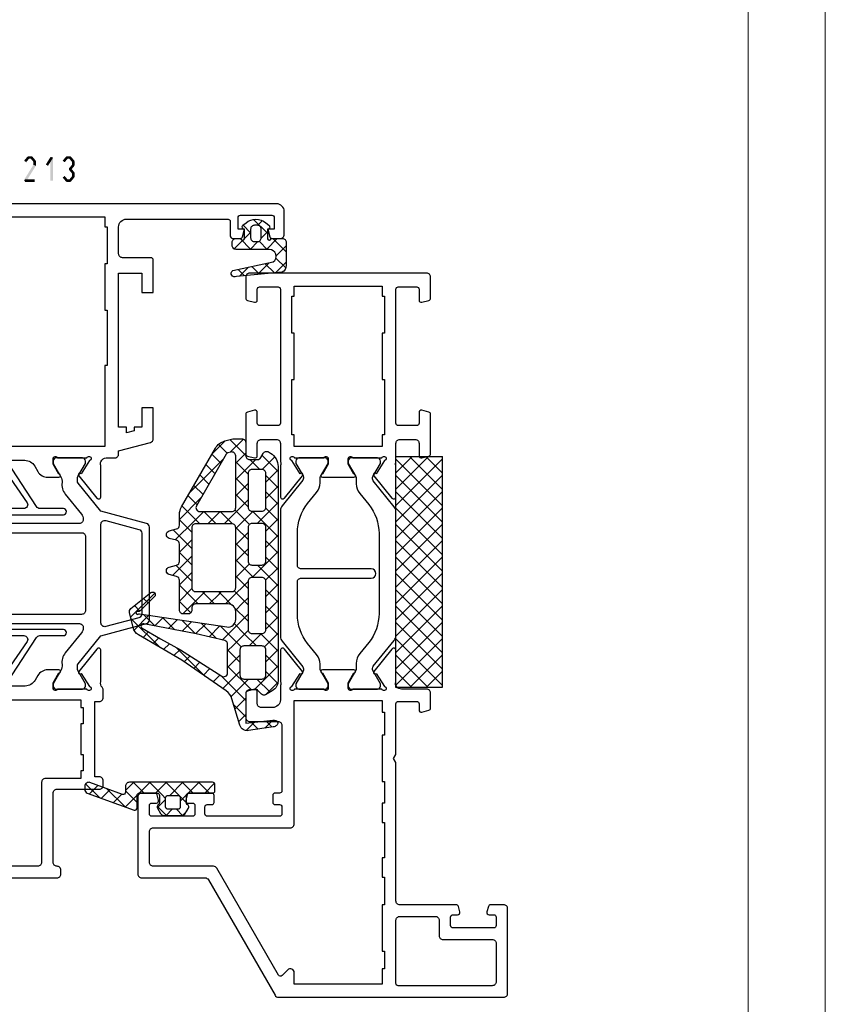
# Model space of a CAD drawing. Units: millimetres. Extents: x -1817 to 989, y -1445 to 419.
# Drawn here: x -83 to 21, y -708 to -580 of the extents above; entities that cross this region are included whole.
import ezdxf

# ---------------------------------------------------------------- set-up
doc = ezdxf.new("R2010")
doc.units = ezdxf.units.MM
doc.header["$LTSCALE"] = 0.838525
doc.layers.add('Frame Border', color=1, linetype='Continuous', lineweight=5)
doc.layers.add('PROFIL', color=7, linetype='Continuous', lineweight=5)

# ---------------------------------------------------------------- blocks, each defined once
blk = doc.blocks.new('BLYP07A110')
at = {"color": 7, "linetype": 'Continuous'}
for points in [[(26, 48), (21, 48), (16, 48, 0.414214), (15.5, 47.5), (15.5, 39.288675, -0.267949), (15.25, 38.855662), (0.25, 30.195408, 0.131652), (0.066987, 30.012396, 0.131652), (0, 29.762396), (0, 0.5, 0.414214), (0.5, 0), (11.5, 0, 0.414214), (12, 0.5), (12, 2.212436, 0.339454), (11.777646, 2.502213), (11.077646, 2.689778, 0.493145), (10.7, 2.4), (10.7, 1.8, -0.414214), (10.4, 1.5), (9.3, 1.5, -0.414214), (9, 1.8), (9, 7.1, -0.414214), (9.3, 7.4), (10.4, 7.4, -0.414214), (10.7, 7.1), (10.7, 6.5, 0.493145), (11.077646, 6.210222), (11.777646, 6.397787, 0.339454), (12, 6.687564), (12, 14, -0.414214), (12.5, 14.5), (30.480385, 14.5), (31, 14.8), (31.519615, 14.5), (38.1, 14.5, -0.414214), (38.4, 14.2), (38.4, 11.8, -0.414214), (38.1, 11.5), (37.3, 11.5, 0.493145), (37.010222, 11.122354), (37.251377, 10.222354, 0.339454), (37.541154, 10), (39.5, 10, 0.414214), (40, 10.5), (40, 13.8, -0.500138), (40.960318, 14.519907, 0.071179), (41.10053, 14.499845), (45.008438, 14.499845, 0.70673), (45.197234, 15.032989), (42.304436, 17.375531, 0.947228), (42.036634, 17.079199), (40.342627, 15.979097, -0.309121), (40.1, 15.75, -0.843039), (40, 16.332843), (40, 20.117157, -0.843039), (40.1, 20.7), (40.8, 20.7), (42.100001, 19.949444, 0.998611), (42.5, 19.95), (42.5, 24.05, 0.998611), (42.100001, 24.050556), (40.8, 23.3), (40.1, 23.3, -0.843039), (40, 23.882843), (40, 27.667157, -0.843039), (40.1, 28.25, -0.309121), (40.342627, 28.020903), (42.036634, 26.920801, 0.947228), (42.304436, 26.624469), (45.197234, 28.967011, 0.70673), (45.008438, 29.500155), (41.10053, 29.500155, 0.071179), (40.960318, 29.480093, -0.164316), (40.480742, 29.5), (38.6, 29.5, -0.414214), (37.6, 30.5), (37.6, 32, -0.414214), (38.1, 32.5), (39.7, 32.5, 0.493145), (39.989778, 32.877646), (39.748623, 33.777646, 0.339454), (39.458846, 34), (36.3, 34, 0.414214), (35.8, 33.5), (35.8, 29.8, -0.414214), (35.3, 29.3), (26.8, 29.3, -0.414214), (26.5, 29.6), (26.5, 30.2, 0.414214), (26.2, 30.5), (25.3, 30.5, 0.414214), (25, 30.2), (25, 29.6, -0.414214), (24.7, 29.3), (23.8, 29.3, -0.414214), (23.5, 29.6), (23.5, 39, -0.414214), (23.8, 39.3), (24.7, 39.3, -0.414214), (25, 39), (25, 38.4, 0.414214), (25.3, 38.1), (26.2, 38.1, 0.414214), (26.5, 38.4), (26.5, 41.312436, 0.339454), (26.277646, 41.602213), (25.577646, 41.789778, 0.493145), (25.2, 41.5), (25.2, 40.9, -0.414214), (24.9, 40.6), (23.8, 40.6, -0.414214), (23.5, 40.9), (23.5, 46.2, -0.414214), (23.8, 46.5), (24.9, 46.5, -0.414214), (25.2, 46.2), (25.2, 45.6, 0.493145), (25.577646, 45.310222), (26.277646, 45.497787, 0.339454), (26.5, 45.787564), (26.5, 47.5, 0.414214), (26, 48)], [(19.5, 46.5), (21.5, 46.5, -0.414214), (22, 46), (22, 28.2, 0.414214), (22.5, 27.7), (38.5, 27.7), (38.5, 16.3), (37, 16.3), (37, 16), (34, 16), (34, 16.3), (28, 16.3), (28, 16), (25.2, 16), (25.2, 16.3), (22.7, 16.3), (22.7, 16), (18.1, 16), (18.1, 16.3), (15.6, 16.3), (15.6, 16), (12, 16), (12, 16.3), (6, 16.3), (6, 16), (3.7, 16), (3.7, 16.3), (1.7, 16.3), (1.7, 27.7), (3.2, 27.7, 0.668179), (3.553553, 28.553553), (2.824417, 29.28269, -0.493145), (2.886549, 29.75463), (16.75, 37.758697, 0.267949), (17, 38.19171), (17, 46, -0.414214), (17.5, 46.5), (19.5, 46.5)], [(90.741154, 10), (93.5, 10, 0.198912), (93.853553, 10.146447, 0.198912), (94, 10.5), (94, 33.5, 0.414214), (93.5, 34), (90.741154, 34, 0.339454), (90.451377, 33.777646), (90.210222, 32.877646, 0.493145), (90.5, 32.5), (91.9, 32.5, -0.414214), (92.2, 32.2), (92.2, 29.8, -0.414214), (91.9, 29.5), (74.5, 29.5, -0.414214), (74.2, 29.8), (74.2, 32.2, -0.414214), (74.5, 32.5), (75.9, 32.5, 0.493145), (76.189778, 32.877646), (75.948623, 33.777646, 0.339454), (75.658846, 34), (70.541154, 34, 0.339454), (70.251377, 33.777646), (70.010222, 32.877646, 0.493145), (70.3, 32.5), (71.9, 32.5, -0.414214), (72.4, 32), (72.4, 30, -0.414214), (71.9, 29.5), (69.519258, 29.5, -0.164316), (69.039682, 29.480093, 0.071179), (68.89947, 29.500155), (64.991562, 29.500155, 0.70673), (64.802766, 28.967011), (67.695564, 26.624469, 0.947228), (67.963366, 26.920801), (69.657373, 28.020903, -0.309121), (69.9, 28.25, -0.843039), (70, 27.667157), (70, 23.882843, -0.843039), (69.9, 23.3), (69.2, 23.3), (67.899999, 24.050556, 0.998611), (67.5, 24.05), (67.5, 19.95, 0.998611), (67.899999, 19.949444), (69.2, 20.7), (69.9, 20.7, -0.843039), (70, 20.117157), (70, 16.332843, -0.843039), (69.9, 15.75, -0.309121), (69.657373, 15.979097), (67.963366, 17.079199, 0.947228), (67.695564, 17.375531), (64.802766, 15.032989, 0.70673), (64.991562, 14.499845), (68.89947, 14.499845, 0.071179), (69.039682, 14.519907, -0.164316), (69.519258, 14.5), (71.9, 14.5, -0.414214), (72.4, 14), (72.4, 12, -0.414214), (71.9, 11.5), (70.3, 11.5, 0.493145), (70.010222, 11.122354), (70.251377, 10.222354, 0.339454), (70.541154, 10), (75.658846, 10, 0.339454), (75.948623, 10.222354), (76.189778, 11.122354, 0.493145), (75.9, 11.5), (74.5, 11.5, -0.414214), (74.2, 11.8), (74.2, 14.2, -0.414214), (74.5, 14.5), (91.9, 14.5, -0.414214), (92.2, 14.2), (92.2, 11.8, -0.414214), (91.9, 11.5), (90.5, 11.5, 0.493145), (90.210222, 11.122354), (90.451377, 10.222354, 0.339454), (90.741154, 10)], [(55.6, 17.7), (55.6, 26.8, -0.414214), (56.1, 27.3), (60.300979, 27.3, -0.171831), (64.076901, 25.962876), (65.518233, 24.795708, 0.171831), (66.776874, 24.35), (67.347372, 24.35, -0.131652), (67.597372, 24.283013), (69.3, 23.3), (69.6, 23.3, 0.414214), (70, 23.7), (70, 27.1, 0.414214), (69.6, 27.5), (69.3, 27.5), (67.666654, 26.556987, -0.310508), (67.101994, 26.601427), (63.797756, 29.277146, 0.171831), (63.168436, 29.5), (46.831564, 29.5, 0.171831), (46.202244, 29.277146), (42.898006, 26.601427, -0.310508), (42.333346, 26.556987), (40.7, 27.5), (40.4, 27.5, 0.414214), (40, 27.1), (40, 23.7, 0.414214), (40.4, 23.3), (40.7, 23.3), (42.402628, 24.283013, -0.131652), (42.652628, 24.35), (43.223126, 24.35, 0.171831), (44.481767, 24.795708), (45.923099, 25.962876, -0.171831), (49.699021, 27.3), (53.9, 27.3, -0.414214), (54.4, 26.8), (54.4, 17.7, 1), (55.6, 17.7)], [(46.950242, 14.5), (63.049758, 14.5, 0.171831), (63.679078, 14.722854), (67.032712, 17.438573, -0.310508), (67.597372, 17.483013), (69.3, 16.5), (69.6, 16.5, 0.414214), (70, 16.9), (70, 20.3, 0.414214), (69.6, 20.7), (69.3, 20.7), (67.597372, 19.716987, -0.131652), (67.347372, 19.65), (66.658196, 19.65, 0.171831), (65.399555, 19.204292), (63.958223, 18.037124, -0.171831), (60.182301, 16.7), (49.817699, 16.7, -0.171831), (46.041777, 18.037124), (44.600445, 19.204292, 0.171831), (43.341804, 19.65), (42.652628, 19.65, -0.131652), (42.402628, 19.716987), (40.7, 20.7), (40.4, 20.7, 0.414214), (40, 20.3), (40, 16.9, 0.414214), (40.4, 16.5), (40.7, 16.5), (42.402628, 17.483013, -0.310508), (42.967288, 17.438573), (46.320922, 14.722854, 0.171831), (46.950242, 14.5)], [(1.5, 8.1), (1.5, 14.2, -0.414214), (1.8, 14.5), (10, 14.5, -0.414214), (10.5, 14), (10.5, 9.4, -0.414214), (10, 8.9), (8, 8.9, 0.414214), (7.5, 8.4), (7.5, 2, -0.414214), (7, 1.5), (2, 1.5, -0.414214), (1.5, 2), (1.5, 8.1)]]:
    blk.add_lwpolyline(points, format="xyb", close=True, dxfattribs=at)
blk.add_lwpolyline([(92.3, 22), (92.3, 16.3), (91, 16.3), (91, 16), (86.2, 16), (86.2, 16.3), (80.2, 16.3), (80.2, 16), (73, 16), (73, 16.3), (71.5, 16.3), (71.5, 27.7), (73, 27.7), (73, 28), (80.2, 28), (80.2, 27.7), (86.2, 27.7), (86.2, 28), (91, 28), (91, 27.7), (92.3, 27.7), (92.3, 22)], close=True, dxfattribs=at)
blk = doc.blocks.new('BLYAGS904')
at = {"color": 7, "linetype": 'Continuous'}
for p, q in [((0, 1.819805), (4.180195, 6)), ((0, 3.941125), (2.058875, 6)), ((0.301515, 0), (6.301515, 6)), ((0.301515, 6), (6.301515, 0)), ((2.422836, 0), (8.422836, 6)), ((2.422836, 6), (8.422836, 0)), ((4.544156, 0), (10.544156, 6)), ((4.544156, 6), (10.544156, 0)), ((6.665476, 0), (12.665476, 6)), ((6.665476, 6), (12.665476, 0)), ((8.786797, 0), (14.786797, 6)), ((8.786797, 6), (14.786797, 0)), ((10.908117, 0), (16.908117, 6)), ((10.908117, 6), (16.908117, 0)), ((13.029437, 0), (19.029437, 6)), ((13.029437, 6), (19.029437, 0)), ((15.150758, 0), (21.150758, 6)), ((15.150758, 6), (21.150758, 0)), ((17.272078, 0), (23.272078, 6)), ((17.272078, 6), (23.272078, 0)), ((19.393398, 0), (25.393398, 6)), ((19.393398, 6), (25.393398, 0)), ((21.514719, 0), (27.514719, 6)), ((21.514719, 6), (27.514719, 0)), ((23.636039, 0), (29.636039, 6)), ((23.636039, 6), (29.636039, 0)), ((25.757359, 6), (30, 1.757359)), ((27.87868, 6), (30, 3.87868)), ((0, 4.180195), (4.180195, 0)), ((25.757359, 0), (30, 4.242641)), ((0, 2.058875), (2.058875, 0)), ((27.87868, 0), (30, 2.12132)), ((29.992929, -0.007071), (30.007071, 0.007071))]:
    blk.add_line(p, q, dxfattribs=at)
blk.add_lwpolyline([(0, 6), (30, 6), (30, 0), (0, 0), (0, 6)], close=True, dxfattribs=at)
blk = doc.blocks.new('BLYP07A213', base_point=(-78.5, 19))
at = {"color": 7, "linetype": 'Continuous'}
for points in [[(-59, 105), (-62.5, 105, 0.198912), (-62.853553, 104.853553, 0.198912), (-63, 104.5), (-63, 96.288675, -0.267949), (-63.25, 95.855662), (-78.25, 87.195408, 0.267949), (-78.5, 86.762396), (-78.5, 48.5, 0.414214), (-78, 48), (-77.5, 48, 0.414214), (-77, 48.5, -0.414214), (-76.5, 49), (-67.5, 49, -0.414214), (-67, 48.5), (-67, 43, 0.414214), (-66.5, 42.5), (-65.9, 42.5, 0.414214), (-65.4, 43), (-65.4, 43.6), (-55.6, 43.6), (-55.6, 43, 0.414214), (-55.1, 42.5), (-54.117468, 42.5, 0.194131), (-53.770484, 42.639996, -0.269032), (-53.039682, 42.819907, 0.071179), (-52.89947, 42.799845), (-48.991562, 42.799845, 0.70673), (-48.802766, 43.332989), (-51.695564, 45.675531, 0.947228), (-51.963366, 45.379199), (-53.657373, 44.279097, -0.309121), (-53.9, 44.05, -0.843039), (-54, 44.632843), (-54, 48.417157, -0.843039), (-53.9, 49), (-53.2, 49), (-51.9, 48.25, 1), (-51.5, 48.25), (-51.5, 49.692756, 0.268035), (-52.250416, 50.992035), (-52.849584, 51.337708, -0.268035), (-53.6, 52.636987), (-53.6, 76.663013, -0.268035), (-52.849584, 77.962292), (-52.250416, 78.307965, 0.268035), (-51.5, 79.607244), (-51.5, 81.05, 1), (-51.9, 81.05), (-53.2, 80.3), (-53.9, 80.3, -0.843039), (-54, 80.882843), (-54, 84.667157, -0.843039), (-53.9, 85.25, -0.309121), (-53.657373, 85.020903), (-51.963366, 83.920801, 0.947228), (-51.695564, 83.624469), (-48.802766, 85.967011, 0.70673), (-48.991562, 86.500155), (-52.89947, 86.500155, 0.071179), (-53.039682, 86.480093, -0.164316), (-53.519258, 86.5), (-58.2, 86.5, -0.414214), (-58.5, 86.8), (-58.5, 87.2, 0.414214), (-58.8, 87.5), (-59.7, 87.5, 0.414214), (-60, 87.2), (-60, 86.6, -0.414214), (-60.3, 86.3), (-61.2, 86.3, -0.414214), (-61.5, 86.6), (-61.5, 96, -0.414214), (-61.2, 96.3), (-60.3, 96.3, -0.414214), (-60, 96), (-60, 95.4, 0.414214), (-59.7, 95.1), (-58.8, 95.1, 0.414214), (-58.5, 95.4), (-58.5, 98.312436, 0.339454), (-58.722354, 98.602213), (-59.422354, 98.789778, 0.493145), (-59.8, 98.5), (-59.8, 97.9, -0.414214), (-60.1, 97.6), (-61.2, 97.6, -0.414214), (-61.5, 97.9), (-61.5, 103.2, -0.414214), (-61.2, 103.5), (-60.1, 103.5, -0.414214), (-59.8, 103.2), (-59.8, 102.6, 0.493145), (-59.422354, 102.310222), (-58.722354, 102.497787, 0.339454), (-58.5, 102.787564), (-58.5, 104.5, 0.414214), (-59, 105)], [(-61.396447, 84.653553, -0.198912), (-61.25, 84.3), (-61.25, 83.3, 0.414214), (-60.75, 82.8), (-60.25, 82.8, 0.414214), (-59.75, 83.3), (-59.75, 84.3, -0.414214), (-59.25, 84.8), (-55.4, 84.8), (-55.4, 45.4), (-56.4, 45.4), (-56.4, 45.1), (-58.5, 45.1), (-58.5, 45.4), (-62.5, 45.4), (-62.5, 45.1), (-64.6, 45.1), (-64.6, 45.4), (-65.6, 45.4), (-65.6, 50, 0.414214), (-66.1, 50.5), (-76.5, 50.5, -0.414214), (-77, 51), (-77, 85.66543, -0.267949), (-76.75, 86.098443), (-63.75, 93.603996, -0.57735), (-63, 93.170984), (-63, 86.8, -0.414214), (-63.5, 86.3), (-66.6, 86.3, 0.414214), (-67.1, 85.8), (-67.1, 81.3, 0.414214), (-66.6, 80.8), (-66.1, 80.8, 0.414214), (-65.6, 81.3), (-65.6, 84.8), (-61.75, 84.8, -0.198912), (-61.396447, 84.653553)], [(9, 20), (9, 55.25), (9, 90.5, 0.414214), (8.5, 91), (5.741154, 91, 0.339454), (5.451377, 90.777646), (5.210222, 89.877646, 0.493145), (5.5, 89.5), (6.9, 89.5, -0.414214), (7.2, 89.2), (7.2, 86.8, -0.414214), (6.9, 86.5), (-10.5, 86.5, -0.414214), (-10.8, 86.8), (-10.8, 89.2, -0.414214), (-10.5, 89.5), (-9.1, 89.5, 0.493145), (-8.810222, 89.877646), (-9.051377, 90.777646, 0.339454), (-9.341154, 91), (-14.658846, 91, 0.339454), (-14.948623, 90.777646), (-15.189778, 89.877646, 0.493145), (-14.9, 89.5), (-13.1, 89.5, -0.414214), (-12.6, 89), (-12.6, 87, -0.414214), (-13.1, 86.5), (-24.480742, 86.5, -0.164316), (-24.960318, 86.480093, 0.071179), (-25.10053, 86.500155), (-29.008438, 86.500155, 0.70673), (-29.197234, 85.967011), (-26.304436, 83.624469, 0.947228), (-26.036634, 83.920801), (-24.342627, 85.020903, -0.309121), (-24.1, 85.25, -0.843039), (-24, 84.667157), (-24, 80.882843, -0.843039), (-24.1, 80.3), (-24.8, 80.3), (-26.1, 81.05, 1), (-26.5, 81.05), (-26.5, 79.607244, 0.268035), (-25.749584, 78.307965), (-25.050416, 77.9046, -0.268035), (-24.3, 76.605321), (-24.3, 52.694679, -0.268035), (-25.050416, 51.3954), (-25.749584, 50.992035, 0.268035), (-26.5, 49.692756), (-26.5, 48.25, 1), (-26.1, 48.25), (-24.8, 49), (-24.1, 49, -0.843039), (-24, 48.417157), (-24, 44.632843, -0.843039), (-24.1, 44.05, -0.309121), (-24.342627, 44.279097), (-26.036634, 45.379199, 0.947228), (-26.304436, 45.675531), (-29.197234, 43.332989, 0.70673), (-29.008438, 42.799845), (-25.10053, 42.799845, 0.071179), (-24.960318, 42.819907, -0.164316), (-24.480742, 42.8, -0.310319), (-24, 42.1), (-24, 41, 0.414214), (-23.5, 40.5), (-23.089435, 40.5), (-21.982963, 36.37059, 0.339454), (-21.5, 36), (-17.5, 36), (-17.5, 37.5), (-20, 37.5), (-20, 38.5), (-20.482984, 38.5), (-20.750933, 39.5), (-20, 39.5), (-20, 40.5), (0, 40.5), (0, 37.5), (-2.5, 37.5), (-2.5, 36), (1.7, 36, 0.414214), (2, 36.3), (2, 40, -0.414214), (2.5, 40.5), (6, 40.5, -0.414214), (7, 39.5), (7, 26.3, -0.414214), (6.7, 26), (4.8, 26, 0.414214), (4.5, 25.7), (4.5, 24.701737, 0.339454), (4.722354, 24.411959), (5.7, 24.15), (5.7, 25), (7.2, 25, -0.414214), (7.5, 24.7), (7.5, 20.6, -0.414214), (7.2, 20.3), (5.7, 20.3), (5.7, 21.15), (4.722354, 20.888041, 0.339454), (4.5, 20.598263), (4.5, 19.5, 0.414214), (5, 19), (8, 19, 0.414214), (9, 20)], [(-38.4, 74.7), (-38.4, 83.8, -0.414214), (-37.9, 84.3), (-31.933179, 84.3, -0.171831), (-31.303859, 84.077146), (-28.610008, 81.895708, 0.171831), (-27.351367, 81.45), (-27.013397, 81.45, -0.131652), (-26.413397, 81.28923), (-24.7, 80.3), (-24.4, 80.3, 0.414214), (-24, 80.7), (-24, 84.1, 0.414214), (-24.4, 84.5), (-24.7, 84.5), (-26.402628, 83.516987, -0.131652), (-26.652628, 83.45), (-26.856504, 83.45, -0.171831), (-27.171165, 83.561427), (-30.524798, 86.277146, 0.171831), (-31.154119, 86.5), (-46.845881, 86.5, 0.171831), (-47.475202, 86.277146), (-50.828835, 83.561427, -0.171831), (-51.143496, 83.45), (-51.347372, 83.45, -0.131652), (-51.597372, 83.516987), (-53.3, 84.5), (-53.6, 84.5, 0.414214), (-54, 84.1), (-54, 80.7, 0.414214), (-53.6, 80.3), (-53.3, 80.3), (-51.586603, 81.28923, -0.131652), (-50.986603, 81.45), (-50.648633, 81.45, 0.171831), (-49.389992, 81.895708), (-46.696141, 84.077146, -0.171831), (-46.066821, 84.3), (-40.1, 84.3, -0.414214), (-39.6, 83.8), (-39.6, 74.7, 1), (-38.4, 74.7)], [(-31.360098, 81.568591), (-31.360098, 76.818591), (-31.360098, 72.068591, -0.414214), (-31.860098, 71.568591), (-38.810098, 71.568591), (-45.760098, 71.568591, -0.414214), (-46.260098, 72.068591), (-46.260098, 81.568591, 1), (-47.060098, 81.568591), (-47.060098, 78.518591, -0.267949), (-47.310098, 78.085578), (-53.160098, 74.275066, 0.267949), (-53.410098, 73.842053), (-53.410098, 73.726583, 0.57735), (-52.960098, 73.466776), (-52.760098, 73.582246), (-52.760098, 55.654935), (-52.960098, 55.770405, 0.57735), (-53.410098, 55.510598), (-53.410098, 55.395128, 0.267949), (-53.160098, 54.962115), (-47.310098, 51.151603, -0.267949), (-47.060098, 50.718591), (-47.060098, 47.668591, 1), (-46.260098, 47.668591), (-46.260098, 57.168591, -0.414214), (-45.760098, 57.668591), (-31.860098, 57.668591, -0.414214), (-31.360098, 57.168591), (-31.360098, 47.668591, 1), (-30.560098, 47.668591), (-30.560098, 50.718591, -0.267949), (-30.310098, 51.151603), (-24.460098, 54.962115, 0.267949), (-24.210098, 55.395128), (-24.210098, 55.510598, 0.57735), (-24.660098, 55.770405), (-24.860098, 55.654935), (-24.860098, 73.582246), (-24.660098, 73.466776, 0.57735), (-24.210098, 73.726583), (-24.210098, 73.842053, 0.267949), (-24.460098, 74.275066), (-30.310098, 78.085578, -0.267949), (-30.560098, 78.518591), (-30.560098, 81.568591, 1), (-31.360098, 81.568591)], [(-47.060098, 70.90436), (-47.060098, 65.368591, -0.198912), (-47.206545, 65.015037, -0.198912), (-47.560098, 64.868591), (-51.460098, 64.868591, -0.414214), (-51.960098, 65.368591), (-51.960098, 73.755451, -0.267949), (-51.710098, 74.188464), (-47.810098, 76.873142, -0.57735), (-47.060098, 76.44013), (-47.060098, 70.90436)], [(-30.560098, 70.90436), (-30.560098, 76.44013, -0.57735), (-29.810098, 76.873142), (-25.910098, 74.188464, -0.267949), (-25.660098, 73.755451), (-25.660098, 65.368591, -0.198912), (-25.806545, 65.015037, -0.198912), (-26.160098, 64.868591), (-30.060098, 64.868591, -0.414214), (-30.560098, 65.368591), (-30.560098, 70.90436)], [(-31.360098, 64.618591), (-31.360098, 58.968591, -0.414214), (-31.860098, 58.468591), (-45.760098, 58.468591, -0.414214), (-46.260098, 58.968591), (-46.260098, 70.268591, -0.414214), (-45.760098, 70.768591), (-31.860098, 70.768591, -0.414214), (-31.360098, 70.268591), (-31.360098, 64.618591)], [(-47.206545, 64.222144, -0.198912), (-47.060098, 63.868591), (-47.060098, 52.797052, -0.57735), (-47.810098, 52.364039), (-51.710098, 55.048718, -0.267949), (-51.960098, 55.48173), (-51.960098, 63.868591, -0.414214), (-51.460098, 64.368591), (-47.560098, 64.368591, -0.198912), (-47.206545, 64.222144)], [(-25.806545, 64.222144, -0.198912), (-25.660098, 63.868591), (-25.660098, 55.48173, -0.267949), (-25.910098, 55.048718), (-29.810098, 52.364039, -0.57735), (-30.560098, 52.797052), (-30.560098, 58.332821), (-30.560098, 63.868591, -0.414214), (-30.060098, 64.368591), (-26.160098, 64.368591, -0.198912), (-25.806545, 64.222144)], [(-32.5, 45.6), (-32.5, 54.6, 1), (-33.7, 54.6), (-33.7, 49.95), (-33.7, 45.3, -0.414214), (-34.2, 44.8), (-43.8, 44.8, -0.414214), (-44.3, 45.3), (-44.3, 54.6, 1), (-45.5, 54.6), (-45.5, 45.6, -0.451392), (-46.062459, 45.103917), (-46.078385, 45.1, -0.171833), (-46.707711, 45.322854), (-49.298631, 47.42094, 0.205261), (-50.81479, 47.85, -0.164643), (-51.569301, 48.000781), (-53.3, 49), (-53.6, 49, 0.414214), (-54, 48.6), (-54, 45.2, 0.414214), (-53.6, 44.8), (-53.3, 44.8), (-51.597372, 45.783013, -0.131652), (-51.347372, 45.85), (-51.031576, 45.85, -0.171831), (-50.716915, 45.738573), (-47.08808, 42.8), (-45.499299, 36.87059, 0.339454), (-45.016337, 36.5), (-32.983663, 36.5, 0.339454), (-32.500701, 36.87059), (-30.91192, 42.8), (-27.283085, 45.738573, -0.171831), (-26.968424, 45.85), (-26.652628, 45.85, -0.131652), (-26.402628, 45.783013), (-24.7, 44.8), (-24.4, 44.8, 0.414214), (-24, 45.2), (-24, 48.6, 0.414214), (-24.4, 49), (-24.7, 49), (-26.430699, 48.000781, -0.164643), (-27.18521, 47.85, 0.205261), (-28.701369, 47.42094), (-31.292289, 45.322854, -0.171831), (-31.92161, 45.1), (-32, 45.1, -0.414214), (-32.5, 45.6)], [(-32.202132, 42.604381, -0.233167), (-32.115846, 42.17059), (-33.268028, 37.87059, -0.339454), (-33.75099, 37.5), (-44.24901, 37.5, -0.339454), (-44.731972, 37.87059), (-45.884154, 42.17059, -0.493145), (-45.401191, 42.8), (-32.598809, 42.8, -0.233167), (-32.202132, 42.604381)]]:
    blk.add_lwpolyline(points, format="xyb", close=True, dxfattribs=at)
blk.add_lwpolyline([(7.3, 63.65), (7.3, 42.3), (6, 42.3), (6, 42), (1.2, 42), (1.2, 42.3), (-4.8, 42.3), (-4.8, 42), (-12, 42), (-12, 42.3), (-22.5, 42.3), (-22.5, 84.7), (-12, 84.7), (-12, 85), (-4.8, 85), (-4.8, 84.7), (1.2, 84.7), (1.2, 85), (7.3, 85), (7.3, 63.65)], close=True, dxfattribs=at)
blk = doc.blocks.new('BLYAGS138')
at = {"color": 7, "linetype": 'Continuous'}
for p, q in [((10.801926, 15.328333), (14.580721, 19.107128)), ((13.043469, 18.700687), (14.973808, 16.770348)), ((14.724387, 19.141089), (17.85159, 16.013886)), ((15.528856, 17.933942), (16.22873, 18.633817)), ((12.086825, 17.53601), (12.822088, 16.800747)), ((13.600391, 16.005477), (15.080736, 17.485823)), ((16.58563, 16.869396), (17.172293, 17.456059)), ((11.306403, 16.195112), (12.041667, 15.459848)), ((13.603077, 16.019759), (14.697995, 14.924841)), ((17.851084, 16.013529), (17.936471, 16.098916)), ((10.525982, 14.854213), (11.282251, 14.097944)), ((13.109092, 13.392859), (14.707996, 14.991762)), ((13.267307, 14.234208), (14.422182, 13.079333)), ((20.301783, 14.221588), (20.528412, 14.448217)), ((7.041544, 9.44663), (10.773927, 13.179013)), ((9.74556, 13.513314), (10.526732, 12.732143)), ((15.300912, 11.342037), (16.758875, 12.8)), ((16.45, 10.369805), (18.880195, 12.8)), ((16.822836, 12.8), (18.436004, 11.186832)), ((18.944156, 12.8), (20.544156, 11.2)), ((19.401515, 11.2), (21.46499, 13.263474)), ((20.15483, 13.710646), (22.665476, 11.2)), ((21.522836, 11.2), (23.122836, 12.8)), ((23.186797, 12.8), (24.786797, 11.2)), ((23.644156, 11.2), (26.068338, 13.624182)), ((24.758178, 13.349938), (27.158036, 10.950081)), ((25.765476, 11.2), (27.365476, 12.8)), ((27.429437, 12.8), (30.218374, 10.011063)), ((8.943766, 12.193788), (9.704512, 11.433042)), ((12.617794, 10.78024), (14.335256, 12.497702)), ((12.931537, 12.448658), (14.146369, 11.233826)), ((15.152417, 12.349099), (18.05, 9.451515)), ((27.548077, 10.86128), (29.157739, 12.470942)), ((29.331321, 10.523204), (30.502602, 11.694485)), ((8.07586, 10.940373), (8.878023, 10.13821)), ((12.595767, 10.663107), (13.870556, 9.388319)), ((26.85, 10.163203), (27.548077, 10.86128)), ((27.158036, 10.950081), (28.45, 9.658117)), ((30.676184, 9.746747), (31.847465, 10.918028)), ((30.866191, 11.484567), (35.237472, 7.113285)), ((7.207955, 9.686959), (8.051535, 8.843378)), ((11.95007, 7.991196), (13.962517, 10.003642)), ((12.183105, 8.954449), (13.594743, 7.542811)), ((16.45, 8.248485), (18.05, 9.848485)), ((26.85, 8.041883), (28.45, 9.641883)), ((26.85, 9.136797), (28.45, 7.536797)), ((32.021047, 8.970289), (33.192328, 10.141571)), ((33.36591, 8.193832), (34.537191, 9.365114)), ((6.340049, 8.433544), (7.225047, 7.548547)), ((16.45, 8.930195), (17.756296, 7.623899)), ((17.626942, 7.304106), (18.05, 7.727164)), ((34.710773, 7.417375), (35.882055, 8.588656)), ((35.885289, 8.586789), (37.623193, 6.848885)), ((36.017631, 6.602912), (37.156254, 7.741535)), ((3.916234, 4.2), (7.154928, 7.438694)), ((5.3, 3.462446), (8.387554, 6.55)), ((5.472144, 7.180129), (7.702273, 4.95)), ((8.223593, 6.55), (9.823593, 4.95)), ((8.908875, 4.95), (10.508875, 6.55)), ((10.344913, 6.55), (11.106226, 5.788688)), ((10.877974, 4.797779), (13.589777, 7.509582)), ((11.769875, 7.246359), (15.116234, 3.9)), ((16.306214, 5.983378), (17.626942, 7.304106)), ((16.45, 6.808875), (17.145356, 6.113519)), ((17.756296, 7.623899), (18.05, 7.330195)), ((26.842359, 5.912922), (28.45, 7.520563)), ((26.85, 7.015476), (29.965476, 3.9)), ((1.794913, 4.2), (3.348573, 5.753659)), ((2.816588, 5.593044), (4.209632, 4.2)), ((4.425199, 6.105753), (6.7, 3.830952)), ((11.106226, 5.788688), (12.474659, 4.420255)), ((12.593638, 4.392123), (13.879924, 5.678408)), ((14.309302, 3.986467), (15.966622, 5.643786)), ((15.622554, 5.515), (16.534416, 4.603139)), ((16.344156, 3.9), (18.147508, 5.703352)), ((17.145356, 6.113519), (19.358875, 3.9)), ((18.465476, 3.9), (20.065476, 5.5)), ((19.880195, 5.5), (21.636683, 3.743512)), ((19.9, 3.213203), (22.186797, 5.5)), ((22.001515, 5.5), (23.601515, 3.9)), ((22.708117, 3.9), (24.308117, 5.5)), ((24.122836, 5.5), (25.722836, 3.9)), ((24.829437, 3.9), (26.437078, 5.507641)), ((26.244156, 5.5), (28.5, 3.244156)), ((26.77802, 3.727263), (28.650433, 5.599676)), ((29.072078, 3.9), (30.672078, 5.5)), ((30.486797, 5.5), (32.086797, 3.9)), ((31.193398, 3.9), (32.793398, 5.5)), ((32.608117, 5.5), (34.519053, 3.589064)), ((33.314719, 3.9), (34.914719, 5.5)), ((34.729437, 5.5), (35.419673, 4.809764)), ((35.736039, 4.2), (37.784165, 6.248127)), ((36.136908, 6.213849), (37.855954, 4.494803)), ((0.012073, 4.154919), (1.098188, 3.068803)), ((1.187207, 5.101105), (2.088312, 4.2)), ((10.868328, 4.788133), (10.877974, 4.797779)), ((11, 2.798485), (12.593638, 4.392123)), ((12.474659, 4.420255), (13.004181, 3.890733)), ((14.222836, 3.9), (14.309302, 3.986467)), ((16.534416, 4.603139), (17.237554, 3.9)), ((35.419673, 4.809764), (36.029437, 4.2)), ((0.198676, 2.603763), (1.05781, 3.462897)), ((5.003248, 1.044374), (6.7, 2.741125)), ((5.3, 3.109632), (8.409632, 0)), ((11, 3.773593), (12.6, 2.173593)), ((18.808117, 0), (21.5, 2.691883)), ((19.9, 3.358875), (22.41033, 0.848544)), ((26.9, 2.722836), (27.466634, 2.156201)), ((27.141379, 1.969301), (28.5, 3.327922)), ((33.9, 2.363961), (35.2, 3.663961)), ((34.519053, 3.589064), (35.2, 2.908117)), ((0.332584, 1.713088), (1.340345, 0.705326)), ((0.475921, 0.759687), (1.254957, 1.538723)), ((4.67446, 1.613852), (6.275331, 0.012981)), ((6.121724, 0.041529), (7.680195, 1.6)), ((8.201515, 0), (9.801515, 1.6)), ((8.930952, 1.6), (10.530952, 0)), ((10.322836, 0), (12.6, 2.277164)), ((10.878722, 1.77355), (12.652273, 0)), ((12.444156, 0), (14.044156, 1.6)), ((13.173593, 1.6), (14.773593, 0)), ((14.565476, 0), (16.165476, 1.6)), ((15.294913, 1.6), (16.894913, 0)), ((16.686797, 0), (18.286797, 1.6)), ((17.416234, 1.6), (19.016234, 0)), ((19.522353, 1.615201), (20.916322, 0.221232)), ((21.32029, 0.390853), (22.529437, 1.6)), ((23.050758, 0), (24.650758, 1.6)), ((23.780195, 1.6), (23.904339, 1.475856)), ((23.904339, 1.475856), (25.380195, 0)), ((25.172078, 0), (27.141379, 1.969301)), ((25.901515, 1.6), (27.501515, 0)), ((27.293398, 0), (28.902914, 1.609516)), ((27.466634, 2.156201), (29.622836, 0)), ((29.414719, 0), (31.014719, 1.6)), ((30.144156, 1.6), (31.744156, 0)), ((31.536039, 0), (33.136039, 1.6)), ((32.265476, 1.6), (33.865476, 0)), ((33.657359, 0), (35.740306, 2.082947)), ((33.89983, 2.086966), (35.551854, 0.434943)), ((20.916322, 0.221232), (21.137554, 0)), ((20.929437, 0), (21.32029, 0.390853)), ((22.41033, 0.848544), (23.258875, 0))]:
    blk.add_line(p, q, dxfattribs=at)
for points in [[(34.306624, 0), (20.389434, 0), (6.472243, 0, -0.267949), (5.173205, 0.75), (4.65359, 1.65, -0.347672), (4.725594, 2.141035), (5.237203, 2.62341, 0.206565), (5.3, 2.768928), (5.3, 3.7, 0.414214), (4.8, 4.2), (1.48075, 4.2), (0.982288, 4.2), (1.344792, 0.661924, -0.088929), (1.318246, 0.31, -0.630925), (0.68039, 0.185727, -0.122683), (0.495079, 0.632258), (0.011114, 3.851328, -0.372642), (0.710968, 4.957319), (4.116006, 5.985361, 0.172929), (5.18223, 6.761441), (9.155797, 12.5), (12.425089, 18.117207, -0.205725), (13.376427, 18.822445), (15.339896, 19.286589, -0.289581), (15.845136, 19.112621), (17.923151, 16.518835, -0.94648), (17.402513, 16.052513), (15.56539, 17.889635, -0.278478), (15.491009, 18.190707, 1.494675), (15.122788, 18.157285, -0.158912), (15.153675, 17.973871), (13.460984, 6.647809, 0.458364), (14.45, 5.5), (15.45, 5.5, 0.414214), (16.45, 6.5), (16.45, 10.7, 0.414214), (15.95, 11.2), (15.65, 11.2, -0.414214), (15.15, 11.7), (15.15, 12.3, -0.414214), (15.65, 12.8), (19.527159, 12.8, 0.339454), (20.010122, 13.17059), (20.267037, 14.12941, -0.767327), (21.232963, 14.12941), (21.489878, 13.17059, 0.339454), (21.972841, 12.8), (24.227159, 12.8, 0.339454), (24.710122, 13.17059), (24.967037, 14.12941, -0.767327), (25.932963, 14.12941), (26.189878, 13.17059, 0.339454), (26.672841, 12.8), (28.051895, 12.8, -0.131652), (29.051895, 12.532051), (36.672919, 8.132051, -0.198912), (37.60477, 6.917638), (37.882963, 5.87941, -0.065543), (37.9, 5.75), (37.9, 4.7, -0.414214), (37.4, 4.2), (35.7, 4.2, 0.414214), (35.2, 3.7), (35.2, 2.683568, 0.267949), (35.45, 2.250555), (36, 1.933013, -0.414214), (36.183013, 1.25), (36.038675, 1, -0.267949), (34.306624, 0)], [(11.517151, 6.657072, 0.16824), (11.693927, 6.932429), (12.593303, 10.65), (13.871007, 17.444557, 0.842451), (13.316893, 17.650906), (11.919532, 15.25), (10.481293, 12.65), (7.078539, 7.319018, 0.592282), (7.5, 6.55), (11.207947, 6.55, 0.16824), (11.517151, 6.657072)], [(26.703553, 11.053553, 0.198912), (26.35, 11.2), (18.55, 11.2, 0.414214), (18.05, 10.7), (18.05, 8.35), (18.05, 6, 0.414214), (18.55, 5.5), (26.35, 5.5, 0.414214), (26.85, 6), (26.85, 10.7, 0.198912), (26.703553, 11.053553)], [(36.073247, 5.695619, 0.233167), (36.159534, 6.12941), (36.059289, 6.503528, 0.198912), (35.872919, 6.74641), (29.2, 10.599022, 0.267949), (28.7, 10.599022, 0.267949), (28.45, 10.166009), (28.45, 6, 0.414214), (28.95, 5.5), (35.676571, 5.5, 0.233167), (36.073247, 5.695619)], [(10.853553, 4.803553, 0.098491), (10.691342, 4.91194, 0.098491), (10.5, 4.95), (7.2, 4.95, 0.414214), (6.7, 4.45), (6.7, 2.1, 0.414214), (7.2, 1.6), (10.5, 1.6, 0.414214), (11, 2.1), (11, 4.45, 0.198912), (10.853553, 4.803553)], [(16.25, 3.9), (14.675, 3.9), (13.1, 3.9, 0.414214), (12.6, 3.4), (12.6, 2.1, 0.414214), (13.1, 1.6), (19.4, 1.6, 0.414214), (19.9, 2.1), (19.9, 3.4, 0.414214), (19.4, 3.9), (16.25, 3.9)], [(24.2, 1.6), (26.4, 1.6, 0.198912), (26.753553, 1.746447, 0.198912), (26.9, 2.1), (26.9, 3.4, 0.414214), (26.4, 3.9), (22, 3.9, 0.414214), (21.5, 3.4), (21.5, 2.1, 0.414214), (22, 1.6), (24.2, 1.6)], [(28.5, 2.75), (28.5, 2.1, 0.414214), (29, 1.6), (33.4, 1.6, 0.414214), (33.9, 2.1), (33.9, 2.75), (33.9, 3.4, 0.414214), (33.4, 3.9), (29, 3.9, 0.414214), (28.5, 3.4), (28.5, 2.75)]]:
    blk.add_lwpolyline(points, format="xyb", close=True, dxfattribs=at)
blk = doc.blocks.new('BLYAGS131', base_point=(0.505258, 0.65641))
at = {"color": 7, "linetype": 'Continuous'}
for p, q in [((4.747899, 7.8), (2.996726, 6.048827)), ((5.270019, 6.498252), (3.96827, 7.8)), ((6.822191, 7.752972), (5.542815, 6.473595)), ((7.474879, 6.414712), (6.089591, 7.8)), ((4.419132, 5.227818), (2.996642, 6.650308)), ((2.309253, 5.361354), (0.526942, 3.579043)), ((2.966528, 4.559102), (2.164276, 5.361354)), ((4.419132, 5.349912), (3.387315, 4.318096)), ((7.68432, 4.08395), (6.170463, 5.597807)), ((7.485628, 6.295088), (6.278345, 5.087805)), ((1.294859, 4.109451), (0.690636, 4.713674)), ((3.387315, 4.318096), (3.362229, 4.29301)), ((4.419132, 3.106498), (3.41688, 4.10875)), ((7.660533, 4.348673), (6.648724, 3.336864)), ((2.258479, 3.189259), (1.283558, 2.214339)), ((3.01505, 2.389259), (2.21505, 3.189259)), ((4.419132, 3.228592), (2.996551, 1.806011)), ((7.893762, 1.753188), (6.739574, 2.907376)), ((4.352935, 1.051374), (3.224708, 2.179602)), ((7.835437, 2.402257), (7.019103, 1.585923)), ((4.336431, 1.024571), (4.19456, 0.8827))]:
    blk.add_line(p, q, dxfattribs=at)
for points in [[(4.419132, 5.593355), (4.419132, 3.446678), (4.419132, 1.3, -0.414214), (3.919132, 0.8), (3.496551, 0.8, -0.414214), (2.996551, 1.3), (2.996551, 1.898564, 0.84249), (3.041446, 2.389259), (1.796551, 2.389259), (1.796551, 2.37201, -0.701645), (1.301425, 2.192879), (0.968224, 2.593096, -0.360044), (0.960354, 5.142901), (1.300813, 5.557008, -0.728043), (1.796551, 5.361354), (3.04191, 5.361354, 0.843285), (2.996753, 5.852051), (2.996551, 7.3, -0.414214), (3.496551, 7.8), (6.519132, 7.8, -0.274593), (7.397267, 7.278413), (7.930389, 1.345594, -1), (7.171537, 0.865301), (6.058467, 6.127263, 0.726013), (4.419132, 5.593355)], [(3.272685, 4.414907, 0.198912), (2.919132, 4.561354), (1.79254, 4.561354, 0.414214), (1.29254, 4.061354), (1.29254, 3.689259, 0.414214), (1.79254, 3.189259), (2.919132, 3.189259, 0.414214), (3.419132, 3.689259), (3.419132, 4.061354, 0.198912), (3.272685, 4.414907)]]:
    blk.add_lwpolyline(points, format="xyb", close=True, dxfattribs=at)
blk = doc.blocks.new('BLYAGS116')
at = {"color": 7, "linetype": 'Continuous'}
for p, q in [((2.334538, 15.005101), (4.116507, 16.78707)), ((2.798595, 16.280085), (3.890883, 15.187797)), ((2.232528, 14.724831), (3.324817, 13.632543)), ((1.120605, 11.669848), (3.463025, 14.012268)), ((1.666462, 13.169577), (2.758751, 12.077288)), ((1.100396, 11.614323), (2.615099, 10.09962)), ((1.672078, 10.1), (3.172078, 11.6)), ((3.236039, 11.6), (4.3, 10.536039)), ((2.9, 9.206602), (4.3, 10.606602)), ((2.89962, 9.815099), (4.3, 8.414719)), ((2.683182, 6.868463), (4.3, 8.485281)), ((2.9, 7.693398), (4.3, 6.293398)), ((0, 6.306602), (1.18198, 7.488582)), ((0.992139, 7.479939), (2.072078, 6.4)), ((2.214719, 6.4), (2.683182, 6.868463)), ((0, 6.350758), (0.8, 5.550758)), ((1.635767, 3.699728), (4.3, 6.363961)), ((2.6, 5.872078), (4.3, 4.172078)), ((0.002553, 4.226884), (0.569649, 3.659788)), ((0.007247, 4.192529), (0.8, 4.985281)), ((1.850758, 4.5), (2.656038, 3.69472)), ((2.9, 2.842641), (4.3, 4.242641)), ((2.89472, 3.456038), (4.3, 2.050758)), ((2.9, 0.72132), (4.3, 2.12132)), ((2.9, 1.329437), (4.173896, 0.055541))]:
    blk.add_line(p, q, dxfattribs=at)
for points in [[(2.731568, 12.002606), (4.269846, 16.22899, 0.520567), (3.8, 16.9), (3.374329, 16.9, 0.315299), (2.904483, 16.57101), (0.695764, 10.502606, 0.520567), (0.977672, 10.1), (2.6, 10.1, -0.414214), (2.9, 9.8), (2.9, 7.5, -0.198912), (2.812132, 7.287868, -0.198912), (2.6, 7.2), (1.648528, 7.2, -0.198912), (1.436396, 7.287868), (1.312132, 7.412132, 0.339454), (0.95, 7.459808), (0.25, 7.055662, 0.267949), (0, 6.62265), (0, 4.27735, 0.267949), (0.25, 3.844338), (0.95, 3.440192, 0.339454), (1.312132, 3.487868), (1.436396, 3.612132, -0.198912), (1.648528, 3.7), (2.6, 3.7, -0.414214), (2.9, 3.4), (2.9, 0.3, 0.414214), (3.2, 0), (4, 0, 0.414214), (4.3, 0.3), (4.3, 11.1, 0.414214), (3.8, 11.6), (3.013476, 11.6, -0.520567), (2.731568, 12.002606)], [(2.512132, 6.312132, -0.198912), (2.6, 6.1), (2.6, 4.8, -0.414214), (2.3, 4.5), (1.1, 4.5, -0.414214), (0.8, 4.8), (0.8, 6.1, -0.414214), (1.1, 6.4), (2.3, 6.4, -0.198912), (2.512132, 6.312132)]]:
    blk.add_lwpolyline(points, format="xyb", close=True, dxfattribs=at)

msp = doc.modelspace()

# ---------------------------------------------------------------- linework, layer by layer
at = {"color": 7}
for points in [[(-81.348, -599.41287), (-81.631, -599.23674), (-82.599, -601.42287), (-82.882, -601.24674)], [(-82.8685, -598.73806), (-82.61251, -598.95156), (-82.44316, -598.22806), (-82.18717, -598.44156)], [(-82.44316, -598.22806), (-82.37916, -598.36477), (-82.31516, -598.16814), (-82.25117, -598.30485)], [(-82.31516, -598.16814), (-82.31516, -598.50147), (-81.91484, -598.16814), (-81.91484, -598.50147)], [(-81.78685, -598.22806), (-82.04284, -598.44156), (-81.36151, -598.73806), (-81.6175, -598.95156)], [(-81.78685, -598.22806), (-81.85085, -598.36477), (-81.91484, -598.16814), (-81.97884, -598.30485)], [(-81.32284, -598.84481), (-81.65617, -598.84481), (-81.32284, -599.32481), (-81.65617, -599.32481)], [(-81.32284, -598.84481), (-81.47017, -598.89818), (-81.36151, -598.73806), (-81.50884, -598.79143)], [(-81.348, -599.41287), (-81.50209, -599.36884), (-81.32284, -599.32481), (-81.47692, -599.28077)], [(-80.05414, -599.23578), (-79.77234, -599.41383), (-79.42864, -598.24578), (-79.14684, -598.42383)], [(-79.12108, -598.33481), (-79.45441, -598.33481), (-79.12108, -601.33481), (-79.45441, -601.33481)], [(-79.12108, -598.33481), (-79.13396, -598.37932), (-79.42864, -598.24578), (-79.44153, -598.2903)], [(-77.8645, -598.73806), (-77.60851, -598.95156), (-77.43916, -598.22806), (-77.18317, -598.44156)], [(-77.43916, -598.22806), (-77.37516, -598.36477), (-77.31116, -598.16814), (-77.24717, -598.30485)], [(-77.31116, -598.16814), (-77.31116, -598.50147), (-76.91084, -598.16814), (-76.91084, -598.50147)], [(-76.78285, -598.22806), (-77.03884, -598.44156), (-76.35751, -598.73806), (-76.6135, -598.95156)], [(-76.35751, -599.43156), (-76.6135, -599.21806), (-76.78285, -599.94156), (-77.03884, -599.72806)], [(-76.78285, -598.22806), (-76.84685, -598.36477), (-76.91084, -598.16814), (-76.97484, -598.30485)], [(-76.31884, -598.84481), (-76.65217, -598.84481), (-76.31884, -599.32481), (-76.65217, -599.32481)], [(-76.31884, -598.84481), (-76.46617, -598.89818), (-76.35751, -598.73806), (-76.50484, -598.79143)], [(-76.35751, -599.43156), (-76.50484, -599.37818), (-76.31884, -599.32481), (-76.46617, -599.27143)], [(-77.03884, -599.94156), (-76.91084, -599.94156), (-77.03884, -599.72806), (-76.91084, -599.72806)], [(-76.78285, -599.72806), (-77.03884, -599.94156), (-76.35751, -600.23806), (-76.6135, -600.45156)], [(-76.31884, -600.34481), (-76.65217, -600.34481), (-76.31884, -600.82481), (-76.65217, -600.82481)], [(-76.31884, -600.34481), (-76.46617, -600.39818), (-76.35751, -600.23806), (-76.50484, -600.29143)], [(-82.882, -601.24674), (-82.81125, -601.20744), (-82.7405, -601.50147), (-82.66975, -601.46217)], [(-82.7405, -601.16814), (-82.7405, -601.50147), (-81.4895, -601.16814), (-81.4895, -601.50147)], [(-77.43916, -601.44156), (-77.18317, -601.22806), (-77.8645, -600.93156), (-77.60851, -600.71806)], [(-77.43916, -601.44156), (-77.37516, -601.30485), (-77.31116, -601.50147), (-77.24717, -601.36477)], [(-76.91084, -601.50147), (-76.91084, -601.16814), (-77.31116, -601.50147), (-77.31116, -601.16814)], [(-76.35751, -600.93156), (-76.6135, -600.71806), (-76.78285, -601.44156), (-77.03884, -601.22806)], [(-76.91084, -601.50147), (-76.97484, -601.36477), (-76.78285, -601.44156), (-76.84685, -601.30485)], [(-76.35751, -600.93156), (-76.50484, -600.87818), (-76.31884, -600.82481), (-76.46617, -600.77143)]]:
    msp.add_solid(points, dxfattribs=at)
at = {"layer": 'Frame Border', "lineweight": 5}
msp.add_lwpolyline([(-398.86377, -811.3026), (-398.86377, -217.3026), (21.13623, -217.3026), (21.13623, -811.3026), (-398.86377, -811.3026)], close=True, dxfattribs=at)
at = {"layer": 'PROFIL', "color": 252, "lineweight": 5}
msp.add_lwpolyline([(-388.86377, -267.3026), (11.13623, -267.3026), (11.13623, -787.3026), (-388.86377, -787.3026)], close=True, dxfattribs=at)
at = {"layer": 'PROFIL', "lineweight": 5}
msp.add_lwpolyline([(-388.86377, -267.3026), (11.13623, -267.3026), (11.13623, -787.3026), (-388.86377, -787.3026)], close=True, dxfattribs=at)

# ---------------------------------------------------------------- block references
at = {"color": 7, "xscale": -1, "yscale": -1, "rotation": 270}
for name, p in [('BLYP07A213', (-49.1005, -691.83481)), ('BLYP07A110', (-20.1005, -707.33481)), ('BLYAGS138', (-49.90109, -672.73411)), ('BLYAGS904', (-28.6005, -667.1216)), ('BLYAGS116', (-58.1005, -683.73481))]:
    msp.add_blockref(name, p, dxfattribs=at)
at = {"color": 7, "rotation": 270}
msp.add_blockref('BLYAGS131', (-55.99409, -606.34007), dxfattribs=at)

doc.saveas('drawing.dxf')
